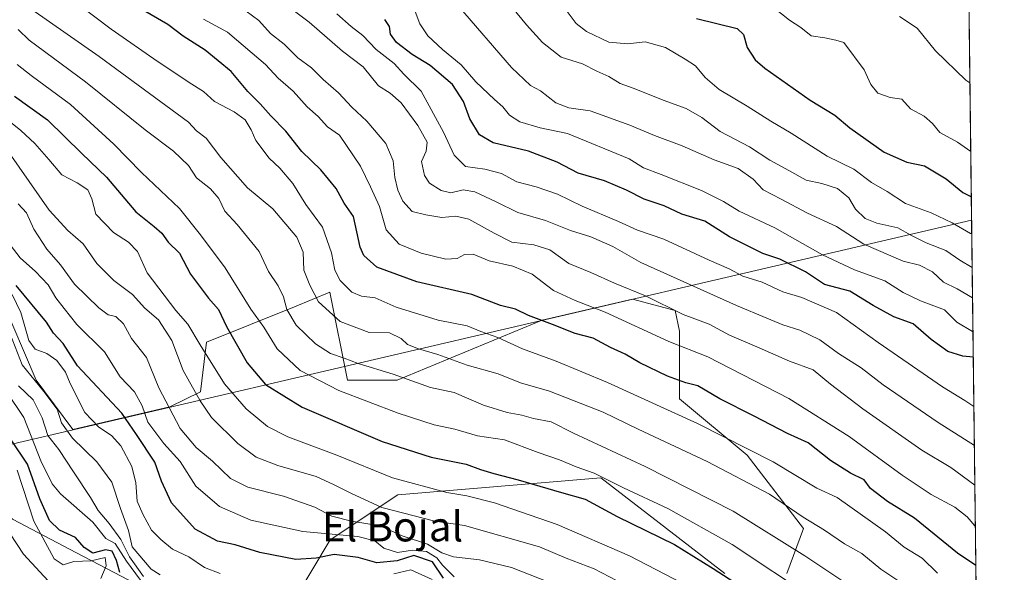
# Model space of a CAD drawing. Units: metres. Extents: x 580079 to 583515, y 4735837 to 4738190.
# Drawn here: x 583250 to 583515, y 4736508 to 4736657 of the extents above; entities that cross this region are included whole.
import ezdxf
from ezdxf.enums import TextEntityAlignment as Align

# ---------------------------------------------------------------- set-up
doc = ezdxf.new("R2010")
doc.units = ezdxf.units.M
doc.header["$MEASUREMENT"] = 0
for name, color, linetype, lineweight in [('Arbolado forestal CxS', 92, 'Continuous', 0), ('Comarca CxS', 21, 'Continuous', 0), ('Comunidad Autónoma CxS', 142, 'Continuous', 0), ('Curva de nivel maestra', 30, 'Continuous', 30), ('Curva de nivel normal', 30, 'Continuous', 0), ('Entidad de ámbito territorial', 7, 'Continuous', 0), ('Entidad de ámbito territorial CxS', 92, 'Continuous', 0), ('Municipio', 91, 'Continuous', 13), ('Municipio CxS', 4, 'Continuous', 0), ('Pastizal CxS', 92, 'Continuous', 0), ('Provincia CxS', 1, 'Continuous', 0), ('Texto cartográfico', 7, 'Continuous', 0)]:
    doc.layers.add(name, color=color, linetype=linetype, lineweight=lineweight)
doc.styles.add('Style-Arial', font='txt')

# ---------------------------------------------------------------- blocks, each defined once
blk = doc.blocks.new('*U24')
at = {"layer": 'Municipio CxS', "color": 4, "linetype": 'Continuous', "lineweight": 0, "flags": 128}
blk.add_lwpolyline([(583130.697, 4736607.621999999), (583176.2010000012, 4736583.755999999), (583229.2429999996, 4736538.652), (583505.8648614492, 4736603.190053636), (583508.3076515297, 4736401.291140812), (583514.6500006339, 4735877.089982604), (582651.9970744043, 4735866.876280472), (582672.7920000004, 4735959.338000001), (582715.3379999995, 4736093.959), (582746.2160000011, 4736180.300000001), (582757.3699999996, 4736299.406000001), (582757.8570000007, 4736378.890000001), (582800.6960000013, 4736456.517000002), (582826.3789999998, 4736494.867000001), (582838.8830000008, 4736499.624), (582919.9920000001, 4736513.594000001), (582947.109000001, 4736612.281000001), (582955.5040000002, 4736611.857), (582967.6729999997, 4736605.942), (583028.6720000014, 4736614.884000001), (583036.6430000007, 4736616.051999999)], close=True, dxfattribs=at)

msp = doc.modelspace()

# ---------------------------------------------------------------- linework, layer by layer
at = {"layer": 'Arbolado forestal CxS', "color": 92, "linetype": 'Continuous', "lineweight": 0, "extrusion": (-0.004843990398824312, 0.4003552906618351, 0.9163471923873034), "elevation": 1894226.651913486, "flags": 128}
msp.add_lwpolyline([(-640768.2124074873, -4333456.520592383), (-640768.2124074873, -4333071.1164026)], dxfattribs=at)
at = {"layer": 'Arbolado forestal CxS', "color": 92, "linetype": 'Continuous', "lineweight": 0}
for points in [[(583502.9834000003, 4736841.348999999, 734.8264999999956), (583508.0467999997, 4736422.849099999, 874.3551000000008)], [(583456.1344999997, 4736508.098300001, 842.920499999993), (583460.6807000004, 4736520.2283, 835.3879000000015), (583445.5274999999, 4736539.939300001, 829.9164000000019), (583427.3426999999, 4736555.101500001, 826.4624999999943), (583427.3431000002, 4736573.296700001, 816.3218999999954), (583426.1007000003, 4736578.8707, 813.6095999999961), (583414.7125000004, 4736581.944900001, 815.2747999999993), (583390.4225000005, 4736576.2851, 824.0546999999933), (583351.4159000004, 4736560.108700001, 839.3681999999973), (583338.0012999997, 4736560.108899999, 841.825800000006), (583333.2673000004, 4736583.7817, 832.030700000003), (583323.7981000004, 4736579.8365, 838.5467999999966), (583300.1253000004, 4736570.367900001, 853.5399999999937), (583298.5469000004, 4736556.953299999, 858.6999999999971), (583290.2461000001, 4736552.909499999, 864.2511999999989), (583264.1760999998, 4736546.8267, 883.2835000000051), (583254.3580999998, 4736560.110500001, 883.9521999999997), (583244.8894999997, 4736582.2051, 881.6713000000019)], [(583244.8894999997, 4736582.2051, 881.6713000000019), (583254.3580999998, 4736560.110500001, 883.9521999999997), (583264.1760999998, 4736546.8267, 883.2835000000051), (583290.2461000001, 4736552.909499999, 864.2511999999989), (583298.5469000004, 4736556.953299999, 858.6999999999971), (583300.1253000004, 4736570.367900001, 853.5399999999937), (583323.7981000004, 4736579.8365, 838.5467999999966), (583333.2673000004, 4736583.7817, 832.030700000003), (583338.0012999997, 4736560.108899999, 841.825800000006), (583351.4159000004, 4736560.108700001, 839.3681999999973), (583390.4225000005, 4736576.2851, 824.0546999999933), (583414.7125000004, 4736581.944900001, 815.2747999999993), (583426.1007000003, 4736578.8707, 813.6095999999961), (583427.3431000002, 4736573.296700001, 816.3218999999954), (583427.3426999999, 4736555.101500001, 826.4624999999943), (583445.5274999999, 4736539.939300001, 829.9164000000019), (583460.6807000004, 4736520.2283, 835.3879000000015), (583456.1344999997, 4736508.098300001, 842.920499999993)], [(583324.2944999998, 4736502.035300001, 880.3231999999989), (583333.3865, 4736517.1975, 869.1236000000064), (583351.5719, 4736529.327099999, 855.8245000000024), (583406.1265000004, 4736533.875299999, 843.8853999999993), (583439.4647000004, 4736508.0985, 848.7479000000021)], [(583439.4647000004, 4736508.0985, 848.7479000000021), (583406.1265000004, 4736533.875299999, 843.8853999999993), (583351.5719, 4736529.327099999, 855.8245000000024), (583333.3865, 4736517.1975, 869.1236000000064), (583324.2944999998, 4736502.035300001, 880.3231999999989)]]:
    msp.add_polyline3d(points, dxfattribs=at)
at = {"layer": 'Comarca CxS', "color": 21, "linetype": 'Continuous', "lineweight": 0, "flags": 128}
msp.add_lwpolyline([(581637.8425410964, 4735854.868818368), (580105.8300006064, 4735836.729982603), (580098.5136703262, 4736467.103364695), (580078.9800006073, 4738150.11998258), (582954.7127216536, 4738184.188125701), (583486.6600006327, 4738190.489982581), (583499.42983017, 4737135.051481231), (583505.8648614492, 4736603.190053636), (583508.3076515297, 4736401.291140812), (583514.6500006339, 4735877.089982604), (582651.9970744043, 4735866.876280472)], close=True, dxfattribs=at)
at = {"layer": 'Comunidad Autónoma CxS', "color": 142, "linetype": 'Continuous', "lineweight": 0, "flags": 128}
msp.add_lwpolyline([(581637.8425410964, 4735854.868818368), (580105.8300006064, 4735836.729982603), (580098.5136703262, 4736467.103364695), (580078.9800006073, 4738150.11998258), (582954.7127216536, 4738184.188125701), (583486.6600006327, 4738190.489982581), (583499.42983017, 4737135.051481231), (583505.8648614492, 4736603.190053636), (583508.3076515297, 4736401.291140812), (583514.6500006339, 4735877.089982604), (582651.9970744043, 4735866.876280472)], close=True, dxfattribs=at)
at = {"layer": 'Curva de nivel maestra', "color": 30, "linetype": 'Continuous', "lineweight": 30, "flags": 128}
for points, elevation in [([(583506.9892999995, 4736510.251), (583502.0499999998, 4736513.5801), (583490.4800000004, 4736522.9901), (583483.25, 4736527.5101), (583478.6600000003, 4736530.960100001), (583477, 4736533.3301), (583473.2999999998, 4736535.140100001), (583467.9400000004, 4736538.4801), (583461.8799999999, 4736543.300100001), (583456.3099999996, 4736545.800100001), (583447.4299999997, 4736550.440099999), (583438.1500000004, 4736555.120100001), (583432.2599999999, 4736558.5701), (583429.0199999996, 4736559.440099999), (583424.0999999996, 4736561.210100001), (583416.6399999997, 4736564.8201), (583412.7300000004, 4736567.140100001), (583408.7199999997, 4736568.9001), (583404.1100000005, 4736571.4001), (583399.2400000002, 4736572.700099999), (583393.1200000001, 4736575.0601), (583386.6799999997, 4736577.4801), (583383.2100000001, 4736579.1801), (583379.1500000004, 4736580.2401), (583371.4800000004, 4736583.1801), (583356.6900000004, 4736586.5601), (583345.8799999999, 4736590.5101), (583342.4100000003, 4736593.670100001), (583341.4400000004, 4736595.880100001), (583339.6100000005, 4736604.1601), (583337.1100000005, 4736607.700099999), (583334.9699999997, 4736611.630100001), (583330.8799999999, 4736616.6801), (583325.79, 4736621.610099999), (583321.4299999997, 4736627.120100001), (583317.4299999997, 4736631.170100001), (583314.5599999996, 4736634.420100001), (583311.2300000004, 4736637.7501), (583306.79, 4736643.090100001), (583299.75, 4736648.9101), (583293.8399999999, 4736652.630100001), (583289.7000000002, 4736655.800100001), (583280.79, 4736660.960100001)], 825), ([(583506.3106000006, 4736566.349400001), (583503.5, 4736566.550100001), (583499.4900000002, 4736567.790100001), (583494.9600000001, 4736571.0801), (583490.1200000001, 4736575.2301), (583484.9500000002, 4736577.1601), (583479.4000000004, 4736580.1801), (583473.1500000004, 4736584.0601), (583466.2699999996, 4736585.870100001), (583461.2199999997, 4736589.2601), (583454.3300000001, 4736592.640100001), (583449.7199999997, 4736594.1601), (583440.7999999998, 4736598.700099999), (583434.1299999999, 4736602.870100001), (583427.9000000004, 4736604.7301), (583423.1699999999, 4736607.0101), (583417.79, 4736608.770099999), (583413.0199999996, 4736611.2501), (583407.1200000001, 4736613.7401), (583400.0599999996, 4736615.770099999), (583394.4600000001, 4736618.710100001), (583386.7300000004, 4736621.7301), (583377.2000000002, 4736623.920100001), (583373.5, 4736626.0701), (583370.9199999999, 4736630.360099999), (583369.2400000002, 4736635.0601), (583366.2699999996, 4736639.610099999), (583360.2599999999, 4736644.7501), (583355.4600000001, 4736647.710100001), (583351.1900000004, 4736650.920100001), (583349.6100000005, 4736653.1601), (583349.3499999996, 4736655.2301), (583348.0599999996, 4736657.0801)], 800), ([(583431.9000000004, 4736657.4101), (583442.8499999996, 4736654.710100001), (583444.5499999998, 4736653.120100001), (583445.5499999998, 4736649.590100001), (583447.7000000002, 4736646.2401), (583450.2599999999, 4736644.050100001), (583462.4800000004, 4736635.450099999), (583469.0700000003, 4736631.360099999), (583473.0899999999, 4736628.0001), (583482.3200000003, 4736621.440099999), (583488.4699999997, 4736618.7501), (583493.1799999997, 4736617.790100001), (583499.0199999996, 4736614.270099999), (583503.4800000004, 4736610.5701), (583505.7890999997, 4736609.4542)], 775.0000000000001), ([(583248.4600000001, 4736636.530099999), (583257.4000000004, 4736630.1501), (583266.6399999997, 4736621.0801), (583273.2300000004, 4736614.7401), (583281.1399999997, 4736605.380100001), (583286.0899999999, 4736601.4301), (583288.0700000003, 4736599.640100001), (583289.8099999996, 4736597.2401), (583292.8499999996, 4736594.270099999), (583295.8200000003, 4736588.610099999), (583300.6900000004, 4736582.210100001), (583303.3600000005, 4736579.1501), (583305.4699999997, 4736574.5801), (583311.0800000001, 4736564.8201), (583315.9800000004, 4736558.970100001), (583325.8200000003, 4736552.9001), (583347.3700000001, 4736543.6601), (583360.5700000003, 4736539.440099999), (583369.9699999997, 4736537.4901), (583373.7699999996, 4736536.120100001), (583377.4000000004, 4736534.9801), (583383.9100000003, 4736533.350099999), (583395.5800000001, 4736529.940099999), (583401.9600000001, 4736528.100099999), (583410.5300000003, 4736523.460100001), (583425.9500000002, 4736515.950099999), (583436.3899999997, 4736509.5101), (583449.0099999999, 4736501.360099999)], 850), ([(583363.8899999997, 4736506.840100001), (583360.9199999999, 4736511.2301), (583355.8799999999, 4736513.0001), (583351.4000000004, 4736511.5701), (583345.8799999999, 4736511.0101), (583340.9000000004, 4736512.460100001), (583334.4800000004, 4736513.280099999), (583329.5700000003, 4736512.2501), (583324.1600000003, 4736511.940099999), (583314.4900000002, 4736513.770099999), (583307.8200000003, 4736515.8301), (583303.1200000001, 4736516.800100001), (583297.0700000003, 4736520.020099999), (583290.7199999997, 4736527.120100001), (583287.9900000002, 4736532.9801), (583286.2300000004, 4736538.100099999), (583281.3399999999, 4736545.470100001), (583277.3600000005, 4736551.220100001), (583265.4699999997, 4736563.970100001), (583261.5899999999, 4736570.0101), (583258.9600000001, 4736572.790100001), (583257.1299999999, 4736575.7401), (583248.9600000001, 4736585.590100001)], 875), ([(583276.8600000005, 4736508.4001), (583275.9000000004, 4736511.670100001), (583274.7999999998, 4736514.170100001), (583273, 4736514.5001), (583269.5599999996, 4736513.600099999), (583267.2300000004, 4736515.110099999), (583264.8600000005, 4736517.770099999), (583260.5899999999, 4736519.8101), (583257.9000000004, 4736522.370100001), (583255.2800000003, 4736528.190099999), (583252.0300000003, 4736537.4901), (583247.6200000001, 4736544.050100001)], 900)]:
    msp.add_lwpolyline(points, dxfattribs=dict(at, elevation=elevation))
at = {"layer": 'Curva de nivel normal', "color": 30, "linetype": 'Continuous', "lineweight": 0, "flags": 128}
for points, elevation in [([(583506.0195000004, 4736590.413100001), (583505.9900000002, 4736590.4301), (583502.6699999999, 4736592.4301), (583498.9400000004, 4736594.970100001), (583493.6100000005, 4736597.040100001), (583489.5499999998, 4736599.110099999), (583485.9900000002, 4736601.0801), (583480.3600000005, 4736602.300100001), (583477.2699999996, 4736603.5601), (583474.6399999997, 4736606.120100001), (583472.8799999999, 4736609.1601), (583469.8399999999, 4736611.6501), (583465.5800000001, 4736612.9901), (583461.3700000001, 4736613.940099999), (583456.7100000001, 4736616.4901), (583451.6299999999, 4736619.280099999), (583446.1500000004, 4736622.9001), (583438.2400000002, 4736627.020099999), (583433.29, 4736630.720100001), (583429.1200000001, 4736633.1801), (583422.8899999997, 4736635.380100001), (583415.0899999999, 4736638.5701), (583411.3600000005, 4736639.890100001), (583408.3499999996, 4736641.8301), (583405.1100000005, 4736643.220100001), (583401.2199999997, 4736645.1601), (583395.5199999996, 4736646.970100001), (583390.5, 4736650.9101), (583386.1399999997, 4736655.690099999), (583367.7300000004, 4736678.190099999)], 785), ([(583506.5990000004, 4736542.511), (583496.8899999997, 4736548.700099999), (583482.0800000001, 4736558.880100001), (583476.2000000002, 4736563.470100001), (583470.0499999998, 4736567.2601), (583465.0499999998, 4736570.9301), (583459.7000000002, 4736573.550100001), (583455.0800000001, 4736574.960100001), (583450.8200000003, 4736576.840100001), (583442.6699999999, 4736580.1601), (583416.9299999997, 4736591.8101), (583409.3499999996, 4736596.0601), (583403.5, 4736598.6501), (583398.0199999996, 4736600.380100001), (583391.2999999998, 4736603.0701), (583383.8099999996, 4736605.2401), (583377.9900000002, 4736608.090100001), (583372.2599999999, 4736610.7501), (583369.1500000004, 4736611.280099999), (583365.8200000003, 4736610.4801), (583363.1799999997, 4736611.100099999), (583360.1200000001, 4736613.140100001), (583358.7100000001, 4736615.1801), (583357.9000000004, 4736618.920100001), (583359.1900000004, 4736621.7501), (583359.4400000004, 4736624.130100001), (583356.9500000002, 4736628.6501), (583352.4299999997, 4736634.6801), (583349.5499999998, 4736637.3101), (583346.3399999999, 4736639.290100001), (583342.2400000002, 4736644.4301), (583336.6500000004, 4736648.600099999), (583327.6900000004, 4736656.360099999), (583320.4500000002, 4736661.870100001)], 810), ([(583505.6420999998, 4736621.599400001), (583502.0199999996, 4736624.1601), (583497.3300000001, 4736626.7401), (583495.3700000001, 4736629.140100001), (583493.0999999996, 4736631.1601), (583489.4600000001, 4736633.0801), (583487.1299999999, 4736635.700099999), (583483.9299999997, 4736636.100099999), (583480.6200000001, 4736637.3301), (583478.75, 4736639.600099999), (583476.9699999997, 4736643.540100001), (583471.5199999996, 4736650.970100001), (583469.3700000001, 4736651.540100001), (583466.4100000003, 4736652.200099999), (583462.7000000002, 4736652.710100001), (583459.9800000004, 4736654.920100001), (583456.9000000004, 4736656.9801), (583448.75, 4736663.4801)], 770), ([(583488.4199999999, 4736504.6601), (583481.4400000004, 4736509.340100001), (583476.2999999998, 4736513.540100001), (583471.6600000003, 4736516.120100001), (583466.29, 4736519.7401), (583460.5199999996, 4736523.300100001), (583451.54, 4736529.460100001), (583434.7699999996, 4736538.210100001), (583416.1699999999, 4736546.9801), (583406.8099999996, 4736551.5101), (583392.3899999997, 4736557.1801), (583384.5199999996, 4736559.380100001), (583378.5899999999, 4736561.8101), (583370.25, 4736564.140100001), (583362.2999999998, 4736567.0701), (583357.0999999996, 4736568.530099999), (583354.1900000004, 4736569.7401), (583352.4600000001, 4736571.360099999), (583349.3200000003, 4736572.880100001), (583343.8600000005, 4736572.960100001), (583336.0499999998, 4736575.860099999), (583330.2599999999, 4736581.220100001), (583327.9199999999, 4736585.6801), (583326.2699999996, 4736589.690099999), (583326.1100000005, 4736594.590100001), (583324.4199999999, 4736598.590100001), (583317.9600000001, 4736606.1801), (583311.1299999999, 4736611.880100001), (583304.0099999999, 4736620.040100001), (583300.0700000003, 4736625.170100001), (583297.4299999997, 4736627.200099999), (583295.3099999996, 4736629.540100001), (583271.25, 4736647.1601), (583253.1699999999, 4736659.8101)], 835), ([(583496.7199999997, 4736508.1801), (583492.5499999998, 4736512.270099999), (583487.7100000001, 4736515.200099999), (583482.7199999997, 4736519.370100001), (583469.7199999997, 4736528.5601), (583464.2400000002, 4736531.0601), (583452.5199999996, 4736538.190099999), (583432.1799999997, 4736548.460100001), (583407.9600000001, 4736559.530099999), (583394.1200000001, 4736565.2301), (583385.0800000001, 4736568.5101), (583378.4900000002, 4736571.5701), (583373.8799999999, 4736573.2401), (583370.25, 4736574.7401), (583362.4299999997, 4736576.270099999), (583351.1600000003, 4736579.7401), (583345.4900000002, 4736582.220100001), (583341.8200000003, 4736582.710100001), (583339.1600000003, 4736583.8101), (583336.0700000003, 4736586.9301), (583334.5999999996, 4736589.690099999), (583333.7699999996, 4736594.380100001), (583331.3499999996, 4736601.300100001), (583326.8700000001, 4736607.340100001), (583323.3499999996, 4736613.030099999), (583319.8300000001, 4736617.1601), (583317.0099999999, 4736619.8101), (583313.3899999997, 4736624.550100001), (583312.1399999997, 4736627.450099999), (583310.5499999998, 4736630.1601), (583307.5599999996, 4736632.300100001), (583302.29, 4736635.0701), (583299.3600000005, 4736637.7501), (583295.4800000004, 4736640.210100001), (583285.9900000002, 4736646.540100001), (583274.4600000001, 4736654.550100001), (583266.0899999999, 4736660.840100001)], 830.0000000000001), ([(583506.7276999997, 4736531.874500001), (583500.2300000004, 4736536.640100001), (583492.4800000004, 4736541.2601), (583476.5999999996, 4736552.380100001), (583467.9500000002, 4736559.0701), (583463.2100000001, 4736562.880100001), (583456.8700000001, 4736565.210100001), (583448.1299999999, 4736569.130100001), (583440.7800000003, 4736572.2601), (583435.25, 4736575.200099999), (583428.3300000001, 4736577.8201), (583418.1699999999, 4736582.780099999), (583409.8300000001, 4736586.2401), (583403.4800000004, 4736589.040100001), (583397.5700000003, 4736591.520099999), (583392.4000000004, 4736595.130100001), (583388.1799999997, 4736596.5601), (583382.2199999997, 4736597.270099999), (583377.4800000004, 4736599.690099999), (583370.6600000003, 4736603.380100001), (583367.1600000003, 4736604.210100001), (583363.4000000004, 4736603.840100001), (583359.0999999996, 4736604.5701), (583355.4199999999, 4736605.520099999), (583352.8799999999, 4736608.290100001), (583351.5300000003, 4736611.190099999), (583350.7300000004, 4736614.630100001), (583350.3499999996, 4736619.110099999), (583348.3700000001, 4736623.8101), (583343.2599999999, 4736629.780099999), (583339.2300000004, 4736633.520099999), (583335.5899999999, 4736637.4001), (583331.5099999999, 4736640.940099999), (583328.3600000005, 4736644.120100001), (583324.7100000001, 4736646.800100001), (583321.04, 4736650.470100001), (583317.3700000001, 4736653.340100001), (583314.1799999997, 4736656.8101), (583310.7699999996, 4736659.3201)], 815), ([(583335.1399999997, 4736658.670100001), (583339, 4736655.2601), (583342.1799999997, 4736652.8101), (583345.7699999996, 4736649.0801), (583350.5499999998, 4736645.3101), (583353.1900000004, 4736642.380100001), (583357.8799999999, 4736637.800100001), (583363.8300000001, 4736626.860099999), (583366.6900000004, 4736620.590100001), (583369.7999999998, 4736617.5701), (583374.9699999997, 4736616.880100001), (583379.4299999997, 4736615.7401), (583383.5800000001, 4736613.4801), (583388.7300000004, 4736612.1601), (583394.4699999997, 4736610.1601), (583401.1799999997, 4736606.940099999), (583410.9299999997, 4736602.790100001), (583415.9800000004, 4736600.450099999), (583423.0899999999, 4736598.0801), (583435.25, 4736592.370100001), (583440.6500000004, 4736590.100099999), (583444.3300000001, 4736588.0601), (583449.5599999996, 4736586.4801), (583455.0800000001, 4736583.850099999), (583460.2100000001, 4736582.340100001), (583469.5700000003, 4736578.350099999), (583480.7100000001, 4736570.220100001), (583498.0300000003, 4736558.290100001), (583504.0599999996, 4736554.690099999), (583506.4715, 4736553.046800001)], 805), ([(583355.7199999997, 4736660.690099999), (583357.5099999999, 4736655.9301), (583359.6500000004, 4736652.7401), (583363.54, 4736649.050100001), (583368.5800000001, 4736644.880100001), (583372.5499999998, 4736640.3101), (583377.5499999998, 4736635.640100001), (583379.8499999996, 4736633.620100001), (583381.6299999999, 4736631.4001), (583384.4000000004, 4736629.600099999), (583389.8799999999, 4736627.940099999), (583397.1600000003, 4736626.420100001), (583413.8099999996, 4736619.610099999), (583417.6600000003, 4736617.190099999), (583422.4100000003, 4736615.460100001), (583433.2199999997, 4736611.1501), (583439.1399999997, 4736608.190099999), (583443.3399999999, 4736605.600099999), (583452.9400000004, 4736601.050100001), (583465.7300000004, 4736593.840100001), (583474.4000000004, 4736589.800100001), (583482.5599999996, 4736586.860099999), (583487.4800000004, 4736583.7301), (583492.1500000004, 4736581.460100001), (583498.5300000003, 4736579.020099999), (583501.9199999999, 4736575.700099999), (583506.1200000001, 4736573.2401), (583506.2276, 4736573.207599999)], 795), ([(583506.1176000005, 4736582.297700001), (583501.9400000004, 4736584.720100001), (583498.3099999996, 4736586.460100001), (583495.2999999998, 4736589.220100001), (583491.8799999999, 4736591.030099999), (583487.4100000003, 4736592.120100001), (583476.8799999999, 4736596.700099999), (583469.4900000002, 4736601.440099999), (583461.7000000002, 4736604.9901), (583454.6600000003, 4736608.800100001), (583449.7999999998, 4736611.270099999), (583447.1200000001, 4736614.200099999), (583443.1100000005, 4736617.050100001), (583436.6100000005, 4736619.390100001), (583428.0700000003, 4736623.1801), (583420.6100000005, 4736625.890100001), (583413.9699999997, 4736628.7401), (583403.3200000003, 4736632.590100001), (583397.5700000003, 4736633.3301), (583394.0499999998, 4736634.690099999), (583389.9500000002, 4736637.920100001), (583387.2699999996, 4736639.390100001), (583382.1799999997, 4736644.170100001), (583367.8600000005, 4736660.6801)], 790.0000000000001), ([(583397.1200000001, 4736659.300100001), (583399.4900000002, 4736656.0801), (583402.3399999999, 4736653.860099999), (583408.2699999996, 4736651.050100001), (583413.4000000004, 4736650.5701), (583418.0499999998, 4736651.130100001), (583423.54, 4736649.5601), (583428.8099999996, 4736646.440099999), (583431.5999999996, 4736644.6501), (583434.2100000001, 4736641.4901), (583438, 4736638.3101), (583445.5, 4736633.800100001), (583451.8799999999, 4736629.7501), (583457.3700000001, 4736626.590100001), (583467.04, 4736620.340100001), (583474.1900000004, 4736616.850099999), (583478.9500000002, 4736613.290100001), (583483.1100000005, 4736610.860099999), (583488.0700000003, 4736607.590100001), (583494.9699999997, 4736605.0801), (583500.6399999997, 4736602.470100001), (583505.5199999996, 4736599.590100001), (583505.9101, 4736599.447899999)], 780.0000000000001), ([(583506.8612000003, 4736520.843), (583506.7400000002, 4736520.940099999), (583504.6500000004, 4736523.370100001), (583501.3399999999, 4736526.0001), (583495.0099999999, 4736529.360099999), (583487.1699999999, 4736534.550100001), (583472.9000000004, 4736544.9801), (583456.7000000002, 4736555.1801), (583434.9199999999, 4736566.440099999), (583424.4199999999, 4736570.530099999), (583407.3200000003, 4736578.440099999), (583399.2999999998, 4736581.5101), (583393.4600000001, 4736584.270099999), (583387.6600000003, 4736588.610099999), (583382.5199999996, 4736590.770099999), (583376.0899999999, 4736592.1801), (583371.8200000003, 4736593.970100001), (583369.4900000002, 4736593.950099999), (583367.4900000002, 4736592.800100001), (583364.4900000002, 4736592.6601), (583357.8200000003, 4736594.2601), (583351.9199999999, 4736596.6801), (583348.4500000002, 4736600.520099999), (583346.6500000004, 4736606.800100001), (583344.2599999999, 4736612.130100001), (583341.5700000003, 4736617.670100001), (583335.9199999999, 4736626.020099999), (583332.6399999997, 4736628.280099999), (583330.1399999997, 4736631.020099999), (583327.1699999999, 4736633.630100001), (583323.4100000003, 4736637.880100001), (583319.3600000005, 4736641.300100001), (583315.9500000002, 4736645.040100001), (583312.4400000004, 4736648.0801), (583305.7400000002, 4736653.6801), (583299.3200000003, 4736657.2301)], 820), ([(583486.5, 4736657.950099999), (583491.2400000002, 4736654.7501), (583496.1900000004, 4736648.720100001), (583504.3399999999, 4736640.800100001), (583505.4179999996, 4736640.125700001)], 765), ([(583249.4699999997, 4736654.420100001), (583252.4400000004, 4736651.520099999), (583267.5599999996, 4736640.3201), (583283.5899999999, 4736627.4301), (583291.2599999999, 4736621.670100001), (583295.29, 4736617.8101), (583297.4400000004, 4736614.540100001), (583301.1600000003, 4736611.590100001), (583303.4400000004, 4736608.960100001), (583305.0899999999, 4736605.590100001), (583308.3799999999, 4736602.030099999), (583314.2999999998, 4736594.720100001), (583316.8099999996, 4736589.380100001), (583319.4100000003, 4736585.5001), (583320.8399999999, 4736582.550100001), (583321.7400000002, 4736579.140100001), (583324.25, 4736574.920100001), (583329.4100000003, 4736569.9101), (583333.4800000004, 4736567.3301), (583337.1399999997, 4736566.0801), (583340.9500000002, 4736564.5701), (583350.3200000003, 4736561.700099999), (583360.3399999999, 4736558.1601), (583366.6799999997, 4736556.790100001), (583374.6299999999, 4736553.4001), (583380.9699999997, 4736551.4001), (583384.9000000004, 4736550.7501), (583388.0800000001, 4736549.840100001), (583392.7699999996, 4736548.920100001), (583398.8099999996, 4736545.8301), (583418.0599999996, 4736536.920100001), (583441.7800000003, 4736524.850099999), (583461.0499999998, 4736512.850099999), (583475.5, 4736503.220100001)], 840), ([(583249.2199999997, 4736644.970100001), (583252.9800000004, 4736642.0601), (583263.5199999996, 4736634.270099999), (583275.2000000002, 4736623.620100001), (583282.6699999999, 4736615.9301), (583292.8499999996, 4736606.280099999), (583298.5, 4736599.1801), (583305.1399999997, 4736590.3201), (583312.0199999996, 4736579.2501), (583315.54, 4736574.4101), (583319.1299999999, 4736568.5701), (583325.3200000003, 4736562.7601), (583335.6900000004, 4736557.3301), (583351.6500000004, 4736551.2301), (583361.3499999996, 4736548.130100001), (583366.9299999997, 4736546.920100001), (583373, 4736545.1801), (583380.2199999997, 4736544.0701), (583389.3399999999, 4736540.710100001), (583395.04, 4736538.690099999), (583399.4800000004, 4736536.790100001), (583404.4000000004, 4736535.0701), (583412.2100000001, 4736531.1801), (583424.1500000004, 4736525.620100001), (583441.4800000004, 4736515.9001), (583463.5999999996, 4736501.2401)], 845), ([(583247.4600000001, 4736629.550100001), (583250.2000000002, 4736627.290100001), (583254, 4736623.7601), (583257.7400000002, 4736619.5001), (583261.2400000002, 4736615.3301), (583265.3200000003, 4736613.220100001), (583268.25, 4736611.270099999), (583269.29, 4736608.9001), (583270.3799999999, 4736604.790100001), (583275.1399999997, 4736599.800100001), (583279.1900000004, 4736597.270099999), (583281.5800000001, 4736594.700099999), (583284.2000000002, 4736588.950099999), (583291.9000000004, 4736578.860099999), (583295.1200000001, 4736575.220100001), (583298.3799999999, 4736569.590100001), (583304.9800000004, 4736559.1601), (583310.8300000001, 4736552.370100001), (583316.5599999996, 4736547.6601), (583321.9900000002, 4736544.9001), (583335.2100000001, 4736539.920100001), (583350.1399999997, 4736533.870100001), (583364.7400000002, 4736529.880100001), (583370.1399999997, 4736528.9901), (583377.5899999999, 4736527.090100001), (583394.4600000001, 4736521.340100001), (583413.8600000005, 4736512.850099999), (583428.1799999997, 4736505.440099999)], 855), ([(583247.0199999996, 4736621.280099999), (583257.8399999999, 4736605.880100001), (583262.8600000005, 4736600.360099999), (583266.9400000004, 4736596.780099999), (583270.5999999996, 4736591.5101), (583275.1699999999, 4736586.9101), (583280.2100000001, 4736583.1601), (583283.5700000003, 4736579.460100001), (583287.1799999997, 4736576.3301), (583290.8200000003, 4736570.8201), (583293.8799999999, 4736562.7301), (583298.4400000004, 4736554.540100001), (583301.4800000004, 4736550.040100001), (583308.5599999996, 4736543.0701), (583313.4500000002, 4736539.420100001), (583319.2800000003, 4736537.200099999), (583329.6399999997, 4736534.2601), (583334.4400000004, 4736532.0001), (583338.9000000004, 4736529.7601), (583347.3099999996, 4736525.850099999), (583361.4900000002, 4736522.2301), (583369.4699999997, 4736521.0801), (583389.6299999999, 4736515.270099999), (583396.8799999999, 4736512.290100001), (583404.3399999999, 4736509.380100001), (583412.5700000003, 4736505.120100001)], 860), ([(583249.4900000002, 4736607.550100001), (583251.7400000002, 4736605.1601), (583253.6500000004, 4736600.7401), (583257.2000000002, 4736595.360099999), (583260.8600000005, 4736591.100099999), (583264.5999999996, 4736585.970100001), (583271.1799999997, 4736579.550100001), (583273.7100000001, 4736577.710100001), (583275.7400000002, 4736577.220100001), (583277.8399999999, 4736575.280099999), (583280, 4736571.340100001), (583283.9699999997, 4736566.2601), (583287.2699999996, 4736558.090100001), (583293.0599999996, 4736547.140100001), (583297.3399999999, 4736542.040100001), (583301.7599999999, 4736538.300100001), (583306.5999999996, 4736533.640100001), (583311.2400000002, 4736531.340100001), (583320.8200000003, 4736528.9301), (583329.2199999997, 4736526.0001), (583333.8099999996, 4736523.590100001), (583339.1100000005, 4736522.2301), (583346.8499999996, 4736520.960100001), (583352.7800000003, 4736518.220100001), (583359.5700000003, 4736516.020099999), (583363.3899999997, 4736513.720100001), (583366.5099999999, 4736512.610099999), (583373.4900000002, 4736511.840100001), (583382.1600000003, 4736509.7401), (583392.1600000003, 4736505.840100001)], 865), ([(583366.7599999999, 4736507.210100001), (583363.5700000003, 4736510.350099999), (583362.0199999996, 4736512.3101), (583359.3099999996, 4736514.0601), (583355.4900000002, 4736514.4301), (583351.4900000002, 4736513.780099999), (583347.7999999998, 4736514.940099999), (583345.4199999999, 4736516.9101), (583340.7999999998, 4736518.040100001), (583326.04, 4736519.4101), (583312.0099999999, 4736522.5001), (583303.5800000001, 4736526.190099999), (583297.2800000003, 4736531.640100001), (583293.0599999996, 4736538.280099999), (583288.6299999999, 4736543.050100001), (583284.3399999999, 4736548.850099999), (583282.8099999996, 4736553.2401), (583280.7999999998, 4736556.9801), (583276.9299999997, 4736561.030099999), (583272.6600000003, 4736567.7501), (583265.2999999998, 4736575.0601), (583261.8200000003, 4736579.390100001), (583259.6299999999, 4736582.280099999), (583257.5499999998, 4736585.780099999), (583254.1500000004, 4736589.350099999), (583249.9800000004, 4736593.0101), (583243, 4736601.960100001)], 870), ([(583303.8200000003, 4736508.170100001), (583299.5800000001, 4736509.780099999), (583295.3799999999, 4736512.600099999), (583290.9699999997, 4736514.690099999), (583287.8399999999, 4736517.280099999), (583285.3399999999, 4736519.780099999), (583283, 4736524.100099999), (583281.4600000001, 4736527.5601), (583281.0999999996, 4736532.530099999), (583280.0700000003, 4736536.940099999), (583277.1200000001, 4736542.440099999), (583274.5800000001, 4736545.2301), (583271.2000000002, 4736547.470100001), (583267.4500000002, 4736551.470100001), (583263.4400000004, 4736559.200099999), (583262.1900000004, 4736562.290100001), (583259.9100000003, 4736565.370100001), (583257.2300000004, 4736567.300100001), (583254.0199999996, 4736568.4301), (583252.3600000005, 4736570.800100001), (583250.2400000002, 4736578.3201), (583247.8399999999, 4736583.1501)], 880), ([(583246.8300000001, 4736573.920100001), (583250.5199999996, 4736564.280099999), (583256.3499999996, 4736557.110099999), (583259.9299999997, 4736552.360099999), (583261.1200000001, 4736548.620100001), (583264.0499999998, 4736544.530099999), (583270.6600000003, 4736538.140100001), (583274.7000000002, 4736532.6501), (583276.9800000004, 4736525.620100001), (583279.1100000005, 4736519.6601), (583280.1500000004, 4736515.3301), (583285.2800000003, 4736509.270099999), (583287.6699999999, 4736507.790100001)], 885), ([(583249.5800000001, 4736558.610099999), (583253.4800000004, 4736554.800100001), (583255.9500000002, 4736550.020099999), (583257.4900000002, 4736545.2501), (583260.4299999997, 4736541.520099999), (583264.3399999999, 4736535.440099999), (583268.9500000002, 4736528.5601), (583270.9600000001, 4736525.0801), (583273.9900000002, 4736521.620100001), (583277.0999999996, 4736517.280099999), (583279.4600000001, 4736512.5801), (583283.2100000001, 4736507.3201)], 890), ([(583246.2199999997, 4736557.200099999), (583251, 4736550.0801), (583255.5599999996, 4736538.460100001), (583258.6200000001, 4736532.270099999), (583260.8200000003, 4736529.5601), (583269.54, 4736521.9001), (583273.0599999996, 4736517.550100001), (583275.5999999996, 4736516.210100001), (583278.6200000001, 4736511.420100001), (583282.3700000001, 4736506.3201)], 895), ([(583271.6900000004, 4736506.7601), (583273.1699999999, 4736510.2301), (583272.8300000001, 4736512.420100001), (583269.1100000005, 4736511.540100001), (583264.4299999997, 4736511.340100001), (583261.5800000001, 4736510.5001), (583259.1600000003, 4736512.050100001), (583253.6900000004, 4736522.220100001), (583249.1799999997, 4736535.920100001)], 905), ([(583247.3499999996, 4736518.8201), (583250.8799999999, 4736513.3201), (583258.6600000003, 4736504.950099999)], 910), ([(583360.79, 4736506.4801), (583355.0700000003, 4736509.1501), (583350.54, 4736508.0601)], 880)]:
    msp.add_lwpolyline(points, dxfattribs=dict(at, elevation=elevation))
at = {"layer": 'Entidad de ámbito territorial', "color": 7, "linetype": 'Continuous', "lineweight": 0, "flags": 128}
for points in [[(583229.2430000001, 4736538.652000001), (583505.8648614497, 4736603.190053635)], [(583508.3076515303, 4736401.291140811), (583497.8110000007, 4736403.744999998), (583485.5300000019, 4736407.902000002), (583461.4180000012, 4736411.267000002), (583452.1860000001, 4736415.974000001), (583440.4840000013, 4736424.335000001), (583434.663, 4736430.994999997), (583431.4850000013, 4736439.980000001), (583429.5870000012, 4736448.345000002), (583417.2190000014, 4736446.985999999), (583403.1460000002, 4736452.727000002), (583390.0210000013, 4736478.294999998), (583343.2140000007, 4736472.931000001), (583265.2060000005, 4736513.710999998), (583247.9790000003, 4736522.715999999), (583229.2430000001, 4736538.652000001)], [(583508.3076515303, 4736401.291140811), (583497.8110000007, 4736403.744999998), (583485.5300000019, 4736407.902000002), (583461.4180000012, 4736411.267000002), (583452.1860000001, 4736415.974000001), (583440.4840000013, 4736424.335000001), (583434.663, 4736430.994999997), (583431.4850000013, 4736439.980000001), (583429.5870000012, 4736448.345000002), (583417.2190000014, 4736446.985999999), (583403.1460000002, 4736452.727000002), (583390.0210000013, 4736478.294999998), (583343.2140000007, 4736472.931000001), (583265.2060000005, 4736513.710999998), (583247.9790000003, 4736522.715999999), (583229.2430000001, 4736538.652000001)]]:
    msp.add_lwpolyline(points, dxfattribs=at)
at = {"layer": 'Entidad de ámbito territorial CxS', "color": 92, "linetype": 'Continuous', "lineweight": 0, "flags": 128}
msp.add_lwpolyline([(583036.6430000007, 4736616.051999999), (583130.697, 4736607.621999999), (583176.2010000012, 4736583.755999999), (583229.2429999996, 4736538.652), (583247.9789999997, 4736522.716), (583265.2059999999, 4736513.710999998), (583343.2140000003, 4736472.931), (583390.0210000008, 4736478.295), (583403.1459999997, 4736452.727000001), (583417.2189999986, 4736446.986), (583429.5870000006, 4736448.345000001), (583431.4850000008, 4736439.980000001), (583434.6629999994, 4736430.994999998), (583440.4840000008, 4736424.335), (583452.1859999995, 4736415.973999999), (583461.4180000006, 4736411.267000001), (583485.5300000013, 4736407.902000001), (583497.8110000002, 4736403.744999999), (583508.3076515297, 4736401.291140812), (583514.6500006339, 4735877.089982604)], dxfattribs=at)
msp.add_lwpolyline([(583508.3076515297, 4736401.291140812), (583497.8110000002, 4736403.744999999), (583485.5300000013, 4736407.902000001), (583461.4180000006, 4736411.267000001), (583452.1859999995, 4736415.973999999), (583440.4840000008, 4736424.335), (583434.6629999994, 4736430.994999998), (583431.4850000008, 4736439.980000001), (583429.5870000006, 4736448.345000001), (583417.2189999986, 4736446.986), (583403.1459999997, 4736452.727000001), (583390.0210000008, 4736478.295), (583343.2140000003, 4736472.931), (583265.2059999999, 4736513.710999998), (583247.9789999997, 4736522.716), (583229.2429999996, 4736538.652), (583505.8648614492, 4736603.190053636)], close=True, dxfattribs=at)
at = {"layer": 'Municipio', "color": 91, "linetype": 'Continuous', "lineweight": 13, "flags": 128}
msp.add_lwpolyline([(583229.2430000001, 4736538.652000001), (583505.8648614497, 4736603.190053635)], dxfattribs=at)
msp.add_lwpolyline([(583229.2430000001, 4736538.652000001), (583505.8648614497, 4736603.190053635)], dxfattribs=at)
at = {"layer": 'Municipio CxS', "color": 4, "linetype": 'Continuous', "lineweight": 0, "flags": 128}
msp.add_lwpolyline([(583499.42983017, 4737135.051481231), (583505.8648614492, 4736603.190053636), (583229.2429999996, 4736538.652), (583176.2010000012, 4736583.755999999), (583130.697, 4736607.621999999), (583036.6430000007, 4736616.051999999), (583028.6720000014, 4736614.884000001), (582967.6729999997, 4736605.942), (582955.5040000002, 4736611.857), (582947.109000001, 4736612.281000001), (582919.9920000001, 4736513.594000001), (582838.8830000008, 4736499.624), (582826.3789999998, 4736494.867000001), (582800.6960000013, 4736456.517000002), (582757.8570000007, 4736378.890000001), (582757.3699999996, 4736299.406000001), (582746.2160000011, 4736180.300000001), (582715.3379999995, 4736093.959), (582672.7920000004, 4735959.338000001)], dxfattribs=at)
at = {"layer": 'Pastizal CxS', "color": 92, "linetype": 'Continuous', "lineweight": 0}
for points in [[(583244.8894999997, 4736582.2051, 881.6713000000019), (583254.3580999998, 4736560.110500001, 883.9521999999997), (583264.1760999998, 4736546.8267, 883.2835000000051), (583290.2461000001, 4736552.909499999, 864.2511999999989), (583298.5469000004, 4736556.953299999, 858.6999999999971), (583300.1253000004, 4736570.367900001, 853.5399999999937), (583323.7981000004, 4736579.8365, 838.5467999999966), (583333.2673000004, 4736583.7817, 832.030700000003), (583338.0012999997, 4736560.108899999, 841.825800000006), (583351.4159000004, 4736560.108700001, 839.3681999999973), (583390.4225000005, 4736576.2851, 824.0546999999933), (583414.7125000004, 4736581.944900001, 815.2747999999993), (583426.1007000003, 4736578.8707, 813.6095999999961), (583427.3431000002, 4736573.296700001, 816.3218999999954), (583427.3426999999, 4736555.101500001, 826.4624999999943), (583445.5274999999, 4736539.939300001, 829.9164000000019), (583460.6807000004, 4736520.2283, 835.3879000000015), (583456.1344999997, 4736508.098300001, 842.920499999993)], [(583244.8894999997, 4736582.2051, 881.6713000000019), (583254.3580999998, 4736560.110500001, 883.9521999999997), (583264.1760999998, 4736546.8267, 883.2835000000051), (583290.2461000001, 4736552.909499999, 864.2511999999989), (583298.5469000004, 4736556.953299999, 858.6999999999971), (583300.1253000004, 4736570.367900001, 853.5399999999937), (583323.7981000004, 4736579.8365, 838.5467999999966), (583333.2673000004, 4736583.7817, 832.030700000003), (583338.0012999997, 4736560.108899999, 841.825800000006), (583351.4159000004, 4736560.108700001, 839.3681999999973), (583390.4225000005, 4736576.2851, 824.0546999999933), (583414.7125000004, 4736581.944900001, 815.2747999999993), (583426.1007000003, 4736578.8707, 813.6095999999961), (583427.3431000002, 4736573.296700001, 816.3218999999954), (583427.3426999999, 4736555.101500001, 826.4624999999943), (583445.5274999999, 4736539.939300001, 829.9164000000019), (583460.6807000004, 4736520.2283, 835.3879000000015), (583456.1344999997, 4736508.098300001, 842.920499999993)], [(583439.4647000004, 4736508.0985, 848.7479000000021), (583406.1265000004, 4736533.875299999, 843.8853999999993), (583351.5719, 4736529.327099999, 855.8245000000024), (583333.3865, 4736517.1975, 869.1236000000064), (583324.2944999998, 4736502.035300001, 880.3231999999989)], [(583439.4647000004, 4736508.0985, 848.7479000000021), (583406.1265000004, 4736533.875299999, 843.8853999999993), (583351.5719, 4736529.327099999, 855.8245000000024), (583333.3865, 4736517.1975, 869.1236000000064), (583324.2944999998, 4736502.035300001, 880.3231999999989)]]:
    msp.add_polyline3d(points, dxfattribs=at)
at = {"layer": 'Provincia CxS', "color": 1, "linetype": 'Continuous', "lineweight": 0, "flags": 128}
msp.add_lwpolyline([(581637.8425410964, 4735854.868818368), (580105.8300006064, 4735836.729982603), (580098.5136703262, 4736467.103364695), (580078.9800006073, 4738150.11998258), (582954.7127216536, 4738184.188125701), (583486.6600006327, 4738190.489982581), (583499.42983017, 4737135.051481231), (583505.8648614492, 4736603.190053636), (583508.3076515297, 4736401.291140812), (583514.6500006339, 4735877.089982604), (582651.9970744043, 4735866.876280472)], close=True, dxfattribs=at)

# ---------------------------------------------------------------- block references
at = {"layer": 'Municipio CxS', "color": 4, "linetype": 'Continuous', "lineweight": 0}
msp.add_blockref('*U24', (0, 0), dxfattribs=at)

# ---------------------------------------------------------------- texts
at = {"layer": 'Texto cartográfico', "color": 7, "linetype": 'Continuous', "lineweight": 0, "style": 'Style-Arial'}
msp.add_text('El Bojal', height=8, dxfattribs=at).set_placement((583350.1329719517, 4736520.76015), align=Align.MIDDLE_CENTER)

doc.saveas('drawing.dxf')
